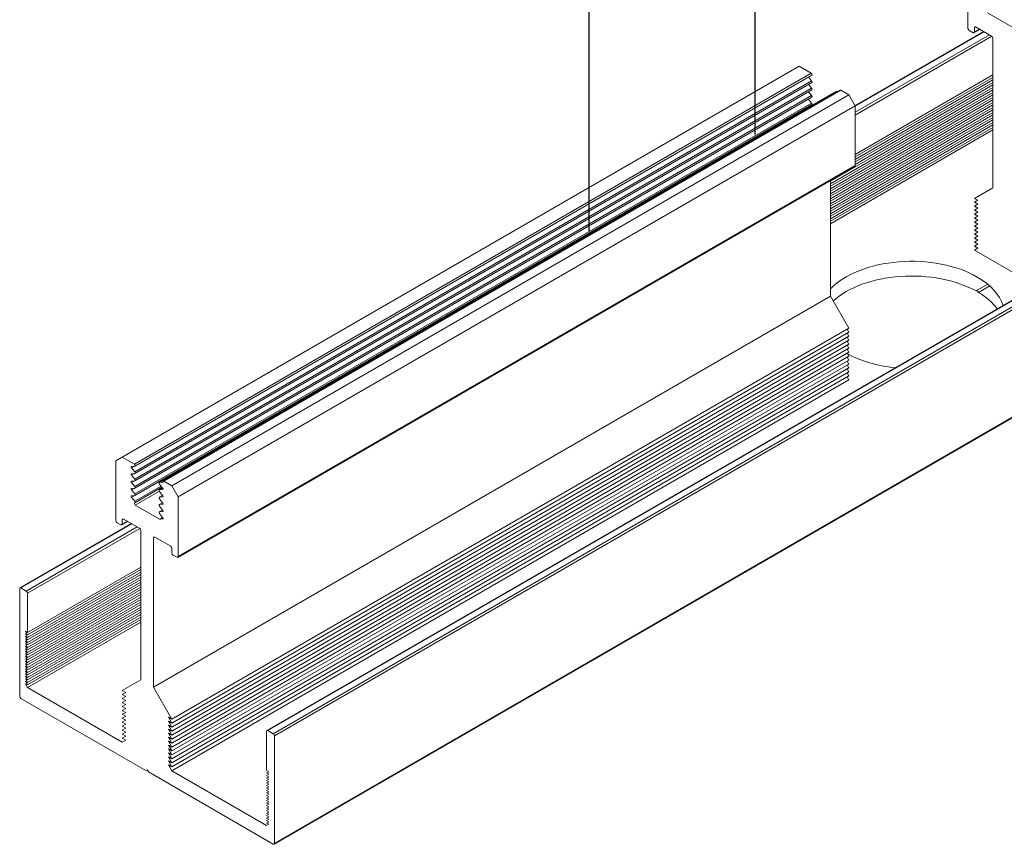
# Model space of a CAD drawing. Units: inches. Extents: x 3 to 195, y 3 to 12.
# Drawn here: x 179 to 180, y 5 to 6 of the extents above; entities that cross this region are included whole.
import ezdxf

# ---------------------------------------------------------------- set-up
doc = ezdxf.new("R2010")
doc.units = ezdxf.units.IN
doc.header["$MEASUREMENT"] = 0
doc.linetypes.add('CENTER2', pattern=[1.125, 0.75, -0.125, 0.125, -0.125])
doc.linetypes.add('DASHDOT', pattern=[1, 0.5, -0.25, 0, -0.25])
doc.layers.get('0').update_dxf_attribs({"linetype": 'CONTINUOUS'})
doc.layers.add('BENDLINE', color=2, linetype='DASHDOT')
doc.layers.add('DETAIL', color=1, linetype='CONTINUOUS')

# ---------------------------------------------------------------- blocks, each defined once
blk = doc.blocks.new('A$C3bc45627')
at = {"color": 0, "linetype": 'Continuous', "lineweight": 0, "extrusion": (-5.55112e-17, 0.816497, 0.57735)}
for p, q in [((-3.583, -9.4571), (4.9023, -4.5581)), ((-3.578, -9.4575), (4.9073, -4.5586)), ((-3.578, -9.4575), (4.9073, -4.5586)), ((-3.5483, -9.4747), (4.937, -4.5757)), ((-3.5412, -9.4869), (4.9441, -4.588)), ((-3.5433, -10.0876), (4.942, -5.1886)), ((-3.5412, -10.083), (4.9441, -5.184)), ((-3.5412, -10.083), (4.9441, -5.184)), ((0.3072, -5.5618), (0.3072, -5.2312)), ((0.3072, -5.5618), (0.3072, -5.2312)), ((0.415, -5.4763), (0.5499, -5.5542)), ((0.415, -5.4763), (0.5499, -5.5542)), ((0.3405, -5.5868), (0.3738, -5.5676)), ((0.3426, -5.5578), (0.3497, -5.5537)), ((0.3426, -5.5578), (0.3497, -5.5537)), ((0.3426, -5.5578), (0.3426, -5.5822)), ((0.3426, -5.5578), (0.3426, -5.5822)), ((0.3426, -5.5822), (0.3709, -5.5659)), ((0.3426, -5.5822), (0.3709, -5.5659)), ((0.4381, -5.6047), (0.3497, -5.5537)), ((0.4381, -5.6047), (0.3497, -5.5537)), ((-0.3197, -5.9906), (0.3934, -5.5789)), ((-0.3185, -5.9934), (0.3963, -5.5806)), ((-0.3185, -5.9934), (0.3963, -5.5806)), ((-0.3185, -6.0276), (0.426, -5.5978)), ((-0.3185, -6.0276), (0.426, -5.5978)), ((-0.3185, -6.044), (0.4399, -5.6061)), ((-0.3185, -6.044), (0.4399, -5.6061)), ((0.3355, -5.5863), (0.3143, -5.5741)), ((0.3355, -5.5863), (0.3143, -5.5741)), ((0.4451, -6.4457), (0.4451, -5.6169)), ((0.4451, -6.4457), (0.4451, -5.6169)), ((-4.3862, -7.9409), (-0.6297, -5.7721)), ((-4.3862, -7.9409), (-0.6297, -5.7721)), ((-0.5625, -5.8109), (-0.6297, -5.7721)), ((-0.5625, -5.8109), (-0.6297, -5.7721)), ((-4.319, -7.9797), (-0.5625, -5.8109)), ((-4.319, -7.9797), (-0.5625, -5.8109)), ((-4.316, -7.9898), (-0.5595, -5.821)), ((-0.5604, -5.8536), (-0.5779, -5.8316)), ((-0.5604, -5.8536), (-0.5779, -5.8316)), ((-0.3185, -6.2612), (0.4451, -5.8203)), ((-0.3185, -6.2612), (0.4451, -5.8203)), ((-0.3185, -6.275), (0.4451, -5.8341)), ((-0.3185, -6.275), (0.4451, -5.8341)), ((-4.3169, -8.0224), (-0.5604, -5.8536)), ((-4.3169, -8.0224), (-0.5604, -5.8536)), ((-4.3169, -8.0632), (-0.5604, -5.8944)), ((-4.3169, -8.0632), (-0.5604, -5.8944)), ((-4.316, -8.0306), (-0.5595, -5.8618)), ((-0.5604, -5.8944), (-0.5779, -5.8724)), ((-0.5604, -5.8944), (-0.5779, -5.8724)), ((-0.4564, -6.4102), (0.4451, -5.8897)), ((-0.4564, -6.4102), (0.4451, -5.8897)), ((-0.3185, -6.2889), (0.4451, -5.848)), ((-0.3185, -6.2889), (0.4451, -5.848)), ((-0.3185, -6.3028), (0.4451, -5.8619)), ((-0.3185, -6.3028), (0.4451, -5.8619)), ((-0.3185, -6.3167), (0.4451, -5.8758)), ((-0.3185, -6.3167), (0.4451, -5.8758)), ((-4.3169, -8.1041), (-0.5604, -5.9352)), ((-4.3169, -8.1041), (-0.5604, -5.9352)), ((-4.316, -8.0714), (-0.5595, -5.9026)), ((-4.316, -8.1123), (-0.5595, -5.9434)), ((-4.1806, -8.0815), (-0.4241, -5.9126)), ((-4.1797, -8.0812), (-0.4232, -5.9124)), ((-4.1797, -8.0812), (-0.4232, -5.9124)), ((-4.1585, -8.074), (-0.402, -5.9052)), ((-4.155, -8.0744), (-0.3985, -5.9056)), ((-4.155, -8.0744), (-0.3985, -5.9056)), ((-4.1104, -8.1001), (-0.3539, -5.9313)), ((-4.1104, -8.1001), (-0.3539, -5.9313)), ((-0.5604, -5.9352), (-0.5779, -5.9133)), ((-0.5604, -5.9352), (-0.5779, -5.9133)), ((-0.5604, -5.9761), (-0.5779, -5.9541)), ((-0.5604, -5.9761), (-0.5779, -5.9541)), ((-0.4564, -6.4241), (0.4451, -5.9035)), ((-0.4564, -6.4241), (0.4451, -5.9035)), ((-0.4564, -6.4379), (0.4451, -5.9174)), ((-0.4564, -6.4379), (0.4451, -5.9174)), ((-0.4564, -6.4518), (0.4451, -5.9313)), ((-0.4564, -6.4518), (0.4451, -5.9313)), ((-0.4564, -6.4657), (0.4451, -5.9452)), ((-0.4564, -6.4657), (0.4451, -5.9452)), ((-0.4126, -5.9113), (-0.4232, -5.9124)), ((-0.4126, -5.9113), (-0.4232, -5.9124)), ((-0.3539, -5.9313), (-0.3985, -5.9056)), ((-0.3539, -5.9313), (-0.3985, -5.9056)), ((-0.3185, -5.9925), (-0.3539, -5.9313)), ((-0.3185, -5.9925), (-0.3539, -5.9313)), ((-4.3169, -8.1449), (-0.5604, -5.9761)), ((-4.3169, -8.1449), (-0.5604, -5.9761)), ((-4.316, -8.1531), (-0.5595, -5.9843)), ((-4.075, -8.1614), (-0.3185, -5.9925)), ((-4.075, -8.1614), (-0.3185, -5.9925)), ((-0.5743, -5.9994), (-0.5779, -5.9949)), ((-0.5743, -5.9994), (-0.5779, -5.9949)), ((-0.4564, -6.4796), (0.4451, -5.9591)), ((-0.4564, -6.4796), (0.4451, -5.9591)), ((-0.4564, -6.4935), (0.4451, -5.9729)), ((-0.4564, -6.4935), (0.4451, -5.9729)), ((-0.4564, -6.5073), (0.4451, -5.9868)), ((-0.4564, -6.5073), (0.4451, -5.9868)), ((-0.4564, -6.5212), (0.4451, -6.0007)), ((-0.4564, -6.5212), (0.4451, -6.0007)), ((-0.3185, -6.3232), (-0.3185, -5.9925)), ((-0.3185, -6.3232), (-0.3185, -5.9925)), ((-0.4564, -6.5351), (0.4451, -6.0146)), ((-0.4564, -6.5351), (0.4451, -6.0146)), ((-0.4564, -6.549), (0.4451, -6.0285)), ((-0.4564, -6.549), (0.4451, -6.0285)), ((-0.4564, -6.5629), (0.4451, -6.0423)), ((-0.4564, -6.5629), (0.4451, -6.0423)), ((-0.4564, -6.5767), (0.4451, -6.0562)), ((-0.4564, -6.5767), (0.4451, -6.0562)), ((-0.4564, -6.5906), (0.4451, -6.0701)), ((-0.4564, -6.5906), (0.4451, -6.0701)), ((-0.4564, -6.6045), (0.4451, -6.084)), ((-0.4564, -6.6045), (0.4451, -6.084)), ((-0.4564, -6.6184), (0.4451, -6.0979)), ((-0.4564, -6.6184), (0.4451, -6.0979)), ((-0.4564, -6.6323), (0.4451, -6.1117)), ((-0.4564, -6.6323), (0.4451, -6.1117)), ((-0.4564, -6.6461), (0.4451, -6.1256)), ((-0.4564, -6.6461), (0.4451, -6.1256)), ((-4.0771, -8.4966), (-0.3206, -6.3278)), ((-4.075, -8.492), (-0.3185, -6.3232)), ((-4.075, -8.492), (-0.3185, -6.3232)), ((-0.4564, -7.0479), (-0.4564, -6.4062)), ((-0.4564, -7.0479), (-0.4564, -6.4062)), ((0.3426, -6.5049), (0.4451, -6.4457)), ((0.3426, -6.5049), (0.4451, -6.4457)), ((0.3617, -6.5159), (0.3426, -6.5049)), ((0.3617, -6.5159), (0.3426, -6.5049)), ((0.3426, -6.5269), (0.3617, -6.5159)), ((0.3426, -6.5269), (0.3617, -6.5159)), ((0.3617, -6.538), (0.3426, -6.5269)), ((0.3617, -6.538), (0.3426, -6.5269)), ((0.3426, -6.549), (0.3617, -6.538)), ((0.3426, -6.549), (0.3617, -6.538)), ((0.3617, -6.56), (0.3426, -6.549)), ((0.3617, -6.56), (0.3426, -6.549)), ((0.3426, -6.571), (0.3617, -6.56)), ((0.3426, -6.571), (0.3617, -6.56)), ((0.3617, -6.582), (0.3426, -6.571)), ((0.3617, -6.582), (0.3426, -6.571)), ((0.3426, -6.5931), (0.3617, -6.582)), ((0.3426, -6.5931), (0.3617, -6.582)), ((0.3617, -6.6041), (0.3426, -6.5931)), ((0.3617, -6.6041), (0.3426, -6.5931)), ((0.3426, -6.6151), (0.3617, -6.6041)), ((0.3426, -6.6151), (0.3617, -6.6041)), ((0.3617, -6.6261), (0.3426, -6.6151)), ((0.3617, -6.6261), (0.3426, -6.6151)), ((0.3426, -6.6372), (0.3617, -6.6261)), ((0.3426, -6.6372), (0.3617, -6.6261)), ((0.3617, -6.6482), (0.3426, -6.6372)), ((0.3617, -6.6482), (0.3426, -6.6372)), ((0.3426, -6.6592), (0.3617, -6.6482)), ((0.3426, -6.6592), (0.3617, -6.6482)), ((0.3617, -6.6702), (0.3426, -6.6592)), ((0.3617, -6.6702), (0.3426, -6.6592)), ((0.3426, -6.6813), (0.3617, -6.6702)), ((0.3426, -6.6813), (0.3617, -6.6702)), ((0.3617, -6.6923), (0.3426, -6.6813)), ((0.3617, -6.6923), (0.3426, -6.6813)), ((0.3426, -6.7033), (0.3617, -6.6923)), ((0.3426, -6.7033), (0.3617, -6.6923)), ((0.3617, -6.7143), (0.3426, -6.7033)), ((0.3617, -6.7143), (0.3426, -6.7033)), ((0.3426, -6.7253), (0.3617, -6.7143)), ((0.3426, -6.7253), (0.3617, -6.7143)), ((0.3617, -6.7364), (0.3426, -6.7253)), ((0.3617, -6.7364), (0.3426, -6.7253)), ((0.3426, -6.7474), (0.3617, -6.7364)), ((0.3426, -6.7474), (0.3617, -6.7364)), ((0.3617, -6.7584), (0.3426, -6.7474)), ((0.3617, -6.7584), (0.3426, -6.7474)), ((0.3426, -6.7694), (0.3617, -6.7584)), ((0.3426, -6.7694), (0.3617, -6.7584)), ((0.3617, -6.7805), (0.3426, -6.7694)), ((0.3617, -6.7805), (0.3426, -6.7694)), ((0.3426, -6.7915), (0.3617, -6.7805)), ((0.3426, -6.7915), (0.3617, -6.7805)), ((0.3426, -6.7915), (0.6184, -6.9507)), ((0.3426, -6.7915), (0.6184, -6.9507)), ((0.359, -7.0147), (0.417, -6.9812)), ((0.359, -7.0147), (0.417, -6.9812)), ((0.366, -7.027), (0.4283, -6.991)), ((0.366, -7.027), (0.4283, -6.991)), ((-4.2129, -9.2167), (-0.4564, -7.0479)), ((-4.2129, -9.2167), (-0.4564, -7.0479)), ((-0.3539, -7.2254), (-0.4564, -7.0479)), ((-0.3539, -7.2254), (-0.4564, -7.0479)), ((0.359, -7.0147), (0.3518, -7.0189)), ((-4.1104, -9.3943), (-0.3539, -7.2254)), ((-4.1104, -9.3943), (-0.3539, -7.2254)), ((-4.1104, -9.4163), (-0.3539, -7.2475)), ((-4.1104, -9.4163), (-0.3539, -7.2475)), ((-0.3539, -7.2475), (-0.3634, -7.231)), ((-0.3539, -7.2475), (-0.3634, -7.231)), ((-0.3539, -7.2695), (-0.3634, -7.253)), ((-0.3539, -7.2695), (-0.3634, -7.253)), ((-4.1104, -9.4384), (-0.3539, -7.2695)), ((-4.1104, -9.4384), (-0.3539, -7.2695)), ((-4.1104, -9.4604), (-0.3539, -7.2916)), ((-4.1104, -9.4604), (-0.3539, -7.2916)), ((-4.1104, -9.4824), (-0.3539, -7.3136)), ((-4.1104, -9.4824), (-0.3539, -7.3136)), ((-0.3539, -7.2916), (-0.3634, -7.2751)), ((-0.3539, -7.2916), (-0.3634, -7.2751)), ((-0.3539, -7.3136), (-0.3634, -7.2971)), ((-0.3539, -7.3136), (-0.3634, -7.2971)), ((-0.3539, -7.3357), (-0.3634, -7.3191)), ((-0.3539, -7.3357), (-0.3634, -7.3191)), ((-4.1104, -9.5045), (-0.3539, -7.3357)), ((-4.1104, -9.5045), (-0.3539, -7.3357)), ((-4.1104, -9.5265), (-0.3539, -7.3577)), ((-4.1104, -9.5265), (-0.3539, -7.3577)), ((-0.3539, -7.3577), (-0.3634, -7.3412)), ((-0.3539, -7.3577), (-0.3634, -7.3412)), ((-0.3539, -7.3798), (-0.3634, -7.3632)), ((-0.3539, -7.3798), (-0.3634, -7.3632)), ((-4.1104, -9.5486), (-0.3539, -7.3798)), ((-4.1104, -9.5486), (-0.3539, -7.3798)), ((-4.1104, -9.5706), (-0.3539, -7.4018)), ((-4.1104, -9.5706), (-0.3539, -7.4018)), ((-4.1104, -9.5927), (-0.3539, -7.4239)), ((-4.1104, -9.5927), (-0.3539, -7.4239)), ((-0.3539, -7.4018), (-0.3634, -7.3853)), ((-0.3539, -7.4018), (-0.3634, -7.3853)), ((-0.3539, -7.4239), (-0.3634, -7.4073)), ((-0.3539, -7.4239), (-0.3634, -7.4073)), ((-0.3539, -7.4459), (-0.3634, -7.4294)), ((-0.3539, -7.4459), (-0.3634, -7.4294)), ((-4.1104, -9.6147), (-0.3539, -7.4459)), ((-4.1104, -9.6147), (-0.3539, -7.4459)), ((-4.1104, -9.6368), (-0.3539, -7.4679)), ((-4.1104, -9.6368), (-0.3539, -7.4679)), ((-0.3539, -7.4679), (-0.3634, -7.4514)), ((-0.3539, -7.4679), (-0.3634, -7.4514)), ((-0.3539, -7.49), (-0.3634, -7.4735)), ((-0.3539, -7.49), (-0.3634, -7.4735)), ((-4.1104, -9.6588), (-0.3539, -7.49)), ((-4.1104, -9.6588), (-0.3539, -7.49)), ((-4.1104, -9.6809), (-0.3539, -7.512)), ((-4.1104, -9.6809), (-0.3539, -7.512)), ((-0.3539, -7.512), (-0.3634, -7.4955)), ((-0.3539, -7.512), (-0.3634, -7.4955)), ((-4.3862, -7.9409), (-4.4215, -7.9613)), ((-4.3862, -7.9409), (-4.4215, -7.9613)), ((-4.4215, -7.9613), (-4.4215, -8.292)), ((-4.4215, -7.9613), (-4.4215, -8.292)), ((-4.319, -7.9797), (-4.3862, -7.9409)), ((-4.319, -7.9797), (-4.3862, -7.9409)), ((-4.3346, -7.9918), (-4.3169, -7.9901)), ((-4.3346, -8.0002), (-4.317, -7.9901)), ((-4.3346, -8.0002), (-4.317, -7.9901)), ((-4.3346, -7.9918), (-4.3169, -7.9901)), ((-4.3169, -8.0224), (-4.3346, -8.0002)), ((-4.3169, -8.0224), (-4.3346, -8.0002)), ((-4.3346, -8.0326), (-4.3169, -8.0309)), ((-4.3346, -8.0411), (-4.317, -8.0309)), ((-4.3346, -8.0411), (-4.317, -8.0309)), ((-4.3346, -8.0326), (-4.3169, -8.0309)), ((-4.3169, -8.0632), (-4.3346, -8.0411)), ((-4.3169, -8.0632), (-4.3346, -8.0411)), ((-4.3346, -8.0734), (-4.3169, -8.0717)), ((-4.3346, -8.0819), (-4.317, -8.0717)), ((-4.3346, -8.0819), (-4.317, -8.0717)), ((-4.3346, -8.0734), (-4.3169, -8.0717)), ((-4.3169, -8.1041), (-4.3346, -8.0819)), ((-4.3169, -8.1041), (-4.3346, -8.0819)), ((-4.162, -8.0795), (-4.1797, -8.0812)), ((-4.162, -8.0795), (-4.1797, -8.0812)), ((-4.162, -8.0795), (-4.1605, -8.0786)), ((-4.162, -8.0795), (-4.1605, -8.0786)), ((-4.1104, -8.1001), (-4.155, -8.0744)), ((-4.1104, -8.1001), (-4.155, -8.0744)), ((-4.3346, -8.1143), (-4.3169, -8.1125)), ((-4.3346, -8.1227), (-4.317, -8.1125)), ((-4.3346, -8.1227), (-4.317, -8.1125)), ((-4.3346, -8.1143), (-4.3169, -8.1125)), ((-4.3169, -8.1449), (-4.3346, -8.1227)), ((-4.3169, -8.1449), (-4.3346, -8.1227)), ((-4.3169, -8.1857), (-4.1705, -8.1012)), ((-4.3169, -8.1857), (-4.1705, -8.1012)), ((-4.316, -8.1939), (-4.1657, -8.1072)), ((-4.3138, -8.2064), (-4.1804, -8.1294)), ((-4.3138, -8.2064), (-4.1804, -8.1294)), ((-4.1806, -8.1223), (-4.1622, -8.1116)), ((-4.1797, -8.0896), (-4.162, -8.1118)), ((-4.1797, -8.0896), (-4.162, -8.1118)), ((-4.1797, -8.122), (-4.162, -8.1118)), ((-4.1797, -8.122), (-4.162, -8.1118)), ((-4.162, -8.1203), (-4.1797, -8.122)), ((-4.162, -8.1203), (-4.1797, -8.122)), ((-4.1797, -8.1305), (-4.162, -8.1526)), ((-4.1797, -8.1305), (-4.162, -8.1526)), ((-4.162, -8.1203), (-4.1605, -8.1194)), ((-4.162, -8.1203), (-4.1605, -8.1194)), ((-4.075, -8.1614), (-4.1104, -8.1001)), ((-4.075, -8.1614), (-4.1104, -8.1001)), ((-4.3346, -8.1551), (-4.3169, -8.1534)), ((-4.3346, -8.1635), (-4.317, -8.1534)), ((-4.3346, -8.1635), (-4.317, -8.1534)), ((-4.3346, -8.1551), (-4.3169, -8.1534)), ((-4.3169, -8.1857), (-4.3346, -8.1635)), ((-4.3169, -8.1857), (-4.3346, -8.1635)), ((-4.1806, -8.1631), (-4.1622, -8.1525)), ((-4.1806, -8.2039), (-4.1622, -8.1933)), ((-4.1797, -8.1628), (-4.162, -8.1526)), ((-4.1797, -8.1628), (-4.162, -8.1526)), ((-4.162, -8.1611), (-4.1797, -8.1628)), ((-4.162, -8.1611), (-4.1797, -8.1628)), ((-4.1797, -8.1713), (-4.162, -8.1935)), ((-4.1797, -8.1713), (-4.162, -8.1935)), ((-4.1797, -8.2037), (-4.162, -8.1934)), ((-4.1797, -8.2037), (-4.162, -8.1934)), ((-4.162, -8.1611), (-4.1605, -8.1602)), ((-4.162, -8.1611), (-4.1605, -8.1602)), ((-4.075, -8.492), (-4.075, -8.1614)), ((-4.075, -8.492), (-4.075, -8.1614)), ((-4.1789, -8.2843), (-4.3138, -8.2064)), ((-4.1789, -8.2843), (-4.3138, -8.2064)), ((-4.1806, -8.2448), (-4.1622, -8.2341)), ((-4.162, -8.2019), (-4.1797, -8.2037)), ((-4.162, -8.2019), (-4.1797, -8.2037)), ((-4.1797, -8.2121), (-4.162, -8.2343)), ((-4.1797, -8.2121), (-4.162, -8.2343)), ((-4.1797, -8.2445), (-4.162, -8.2343)), ((-4.1797, -8.2445), (-4.162, -8.2343)), ((-4.162, -8.2428), (-4.1797, -8.2445)), ((-4.162, -8.2428), (-4.1797, -8.2445)), ((-4.162, -8.2019), (-4.1605, -8.2011)), ((-4.162, -8.2019), (-4.1605, -8.2011)), ((-4.162, -8.2428), (-4.1605, -8.2419)), ((-4.162, -8.2428), (-4.1605, -8.2419)), ((-4.4145, -8.3042), (-4.3932, -8.3165)), ((-4.4145, -8.3042), (-4.3932, -8.3165)), ((-4.3882, -8.317), (-4.355, -8.2978)), ((-4.3862, -8.2879), (-4.3791, -8.2838)), ((-4.3862, -8.2879), (-4.3791, -8.2838)), ((-4.3862, -8.3124), (-4.3862, -8.2879)), ((-4.3862, -8.3124), (-4.3862, -8.2879)), ((-4.3862, -8.3124), (-4.3579, -8.2961)), ((-4.3862, -8.3124), (-4.3579, -8.2961)), ((-4.3791, -8.2838), (-4.2907, -8.3349)), ((-4.3791, -8.2838), (-4.2907, -8.3349)), ((-4.1797, -8.2529), (-4.162, -8.2751)), ((-4.1797, -8.2529), (-4.162, -8.2751)), ((-4.1789, -8.2843), (-4.1623, -8.2748)), ((-4.1789, -8.2843), (-4.1623, -8.2748)), ((-4.1764, -8.285), (-4.1612, -8.2762)), ((-4.1764, -8.285), (-4.1612, -8.2762)), ((-4.162, -8.2836), (-4.1764, -8.285)), ((-4.162, -8.2836), (-4.1764, -8.285)), ((-4.162, -8.2836), (-4.1605, -8.2827)), ((-4.162, -8.2836), (-4.1605, -8.2827)), ((-4.9533, -8.6659), (-4.3354, -8.3091)), ((-4.9483, -8.6664), (-4.3324, -8.3108)), ((-4.9483, -8.6664), (-4.3324, -8.3108)), ((-4.9186, -8.6835), (-4.3027, -8.3279)), ((-4.9186, -8.6835), (-4.3027, -8.3279)), ((-4.9116, -8.6958), (-4.2888, -8.3362)), ((-4.9116, -8.6958), (-4.2888, -8.3362)), ((-4.2836, -8.3471), (-4.2836, -9.1759)), ((-4.2836, -8.3471), (-4.2836, -9.1759)), ((-4.2129, -8.3879), (-4.2059, -8.3839)), ((-4.2129, -8.3879), (-4.2059, -8.3839)), ((-4.2129, -9.2167), (-4.2129, -8.3879)), ((-4.2129, -9.2167), (-4.2129, -8.3879)), ((-4.2059, -8.3839), (-4.1175, -8.4349)), ((-4.2059, -8.3839), (-4.1175, -8.4349)), ((-4.1104, -8.4471), (-4.1104, -8.4716)), ((-4.1104, -8.4471), (-4.1104, -8.4716)), ((-4.1033, -8.4839), (-4.0821, -8.4961)), ((-4.1033, -8.4839), (-4.0821, -8.4961)), ((-4.9116, -8.9129), (-4.2836, -8.5504)), ((-4.9116, -8.9129), (-4.2836, -8.5504)), ((-4.9116, -8.9268), (-4.2836, -8.5643)), ((-4.9116, -8.9268), (-4.2836, -8.5643)), ((-4.9116, -8.9407), (-4.2836, -8.5782)), ((-4.9116, -8.9407), (-4.2836, -8.5782)), ((-4.9116, -8.9546), (-4.2836, -8.5921)), ((-4.9116, -8.9546), (-4.2836, -8.5921)), ((-4.9116, -8.9685), (-4.2836, -8.6059)), ((-4.9116, -8.9685), (-4.2836, -8.6059)), ((-4.9116, -8.9823), (-4.2836, -8.6198)), ((-4.9116, -8.9823), (-4.2836, -8.6198)), ((-4.9554, -8.6704), (-4.9554, -9.2665)), ((-4.9554, -8.6704), (-4.9554, -9.2665)), ((-4.9186, -8.6835), (-4.9483, -8.6664)), ((-4.9186, -8.6835), (-4.9483, -8.6664)), ((-4.9116, -8.9962), (-4.2836, -8.6337)), ((-4.9116, -8.9962), (-4.2836, -8.6337)), ((-4.9116, -9.0101), (-4.2836, -8.6476)), ((-4.9116, -9.0101), (-4.2836, -8.6476)), ((-4.9116, -9.024), (-4.2836, -8.6615)), ((-4.9116, -9.024), (-4.2836, -8.6615)), ((-4.9116, -9.0379), (-4.2836, -8.6753)), ((-4.9116, -9.0379), (-4.2836, -8.6753)), ((-4.9116, -9.0517), (-4.2836, -8.6892)), ((-4.9116, -9.0517), (-4.2836, -8.6892)), ((-4.9116, -8.9129), (-4.9116, -8.6958)), ((-4.9116, -8.9129), (-4.9116, -8.6958)), ((-4.9116, -9.0656), (-4.2836, -8.7031)), ((-4.9116, -9.0656), (-4.2836, -8.7031)), ((-4.9116, -9.0795), (-4.2836, -8.717)), ((-4.9116, -9.0795), (-4.2836, -8.717)), ((-4.9116, -9.0934), (-4.2836, -8.7309)), ((-4.9116, -9.0934), (-4.2836, -8.7309)), ((-4.9116, -9.1073), (-4.2836, -8.7447)), ((-4.9116, -9.1073), (-4.2836, -8.7447)), ((-4.9116, -9.1211), (-4.2836, -8.7586)), ((-4.9116, -9.1211), (-4.2836, -8.7586)), ((-4.9116, -9.135), (-4.2836, -8.7725)), ((-4.9116, -9.135), (-4.2836, -8.7725)), ((-4.9116, -9.1489), (-4.2836, -8.7864)), ((-4.9116, -9.1489), (-4.2836, -8.7864)), ((-4.9116, -9.1628), (-4.2836, -8.8003)), ((-4.9116, -9.1628), (-4.2836, -8.8003)), ((-4.9116, -9.1767), (-4.2836, -8.8141)), ((-4.9116, -9.1767), (-4.2836, -8.8141)), ((-4.9116, -9.1906), (-4.2836, -8.828)), ((-4.9116, -9.1906), (-4.2836, -8.828)), ((-4.9116, -9.2044), (-4.2836, -8.8419)), ((-4.9116, -9.2044), (-4.2836, -8.8419)), ((-4.9116, -8.9268), (-4.9236, -8.906)), ((-4.9236, -8.906), (-4.9116, -8.9129)), ((-4.9236, -8.906), (-4.9116, -8.9129)), ((-4.9116, -8.9268), (-4.9236, -8.906)), ((-4.9116, -9.2183), (-4.2836, -8.8558)), ((-4.9116, -9.2183), (-4.2836, -8.8558)), ((-4.9116, -8.9407), (-4.9236, -8.9199)), ((-4.9236, -8.9199), (-4.9116, -8.9268)), ((-4.9236, -8.9199), (-4.9116, -8.9268)), ((-4.9116, -8.9407), (-4.9236, -8.9199)), ((-4.9116, -8.9546), (-4.9236, -8.9338)), ((-4.9236, -8.9338), (-4.9116, -8.9407)), ((-4.9236, -8.9338), (-4.9116, -8.9407)), ((-4.9116, -8.9546), (-4.9236, -8.9338)), ((-4.9116, -8.9685), (-4.9236, -8.9476)), ((-4.9236, -8.9476), (-4.9116, -8.9546)), ((-4.9236, -8.9476), (-4.9116, -8.9546)), ((-4.9116, -8.9685), (-4.9236, -8.9476)), ((-4.9116, -8.9823), (-4.9236, -8.9615)), ((-4.9236, -8.9615), (-4.9116, -8.9685)), ((-4.9236, -8.9615), (-4.9116, -8.9685)), ((-4.9116, -8.9823), (-4.9236, -8.9615)), ((-4.9116, -8.9962), (-4.9236, -8.9754)), ((-4.9236, -8.9754), (-4.9116, -8.9823)), ((-4.9236, -8.9754), (-4.9116, -8.9823)), ((-4.9116, -8.9962), (-4.9236, -8.9754)), ((-4.9116, -9.0101), (-4.9236, -8.9893)), ((-4.9236, -8.9893), (-4.9116, -8.9962)), ((-4.9236, -8.9893), (-4.9116, -8.9962)), ((-4.9116, -9.0101), (-4.9236, -8.9893)), ((-4.9116, -9.024), (-4.9236, -9.0032)), ((-4.9236, -9.0032), (-4.9116, -9.0101)), ((-4.9236, -9.0032), (-4.9116, -9.0101)), ((-4.9116, -9.024), (-4.9236, -9.0032)), ((-4.9116, -9.0379), (-4.9236, -9.017)), ((-4.9236, -9.017), (-4.9116, -9.024)), ((-4.9236, -9.017), (-4.9116, -9.024)), ((-4.9116, -9.0379), (-4.9236, -9.017)), ((-4.9116, -9.0517), (-4.9236, -9.0309)), ((-4.9236, -9.0309), (-4.9116, -9.0379)), ((-4.9236, -9.0309), (-4.9116, -9.0379)), ((-4.9116, -9.0517), (-4.9236, -9.0309)), ((-4.9116, -9.0656), (-4.9236, -9.0448)), ((-4.9236, -9.0448), (-4.9116, -9.0517)), ((-4.9236, -9.0448), (-4.9116, -9.0517)), ((-4.9116, -9.0656), (-4.9236, -9.0448)), ((-4.9116, -9.0795), (-4.9236, -9.0587)), ((-4.9236, -9.0587), (-4.9116, -9.0656)), ((-4.9236, -9.0587), (-4.9116, -9.0656)), ((-4.9116, -9.0795), (-4.9236, -9.0587)), ((-4.9116, -9.0934), (-4.9236, -9.0726)), ((-4.9236, -9.0726), (-4.9116, -9.0795)), ((-4.9236, -9.0726), (-4.9116, -9.0795)), ((-4.9116, -9.0934), (-4.9236, -9.0726)), ((-4.9116, -9.1073), (-4.9236, -9.0864)), ((-4.9236, -9.0864), (-4.9116, -9.0934)), ((-4.9236, -9.0864), (-4.9116, -9.0934)), ((-4.9116, -9.1073), (-4.9236, -9.0864)), ((-4.9116, -9.1211), (-4.9236, -9.1003)), ((-4.9236, -9.1003), (-4.9116, -9.1073)), ((-4.9236, -9.1003), (-4.9116, -9.1073)), ((-4.9116, -9.1211), (-4.9236, -9.1003)), ((-4.9116, -9.135), (-4.9236, -9.1142)), ((-4.9236, -9.1142), (-4.9116, -9.1211)), ((-4.9236, -9.1142), (-4.9116, -9.1211)), ((-4.9116, -9.135), (-4.9236, -9.1142)), ((-4.9116, -9.1489), (-4.9236, -9.1281)), ((-4.9236, -9.1281), (-4.9116, -9.135)), ((-4.9236, -9.1281), (-4.9116, -9.135)), ((-4.9116, -9.1489), (-4.9236, -9.1281)), ((-4.9116, -9.1628), (-4.9236, -9.142)), ((-4.9236, -9.142), (-4.9116, -9.1489)), ((-4.9236, -9.142), (-4.9116, -9.1489)), ((-4.9116, -9.1628), (-4.9236, -9.142)), ((-4.9116, -9.1767), (-4.9236, -9.1558)), ((-4.9236, -9.1558), (-4.9116, -9.1628)), ((-4.9236, -9.1558), (-4.9116, -9.1628)), ((-4.9116, -9.1767), (-4.9236, -9.1558)), ((-4.9116, -9.1906), (-4.9236, -9.1697)), ((-4.9236, -9.1697), (-4.9116, -9.1767)), ((-4.9236, -9.1697), (-4.9116, -9.1767)), ((-4.9116, -9.1906), (-4.9236, -9.1697)), ((-4.2836, -9.1759), (-4.3862, -9.2351)), ((-4.2836, -9.1759), (-4.3862, -9.2351)), ((-4.9116, -9.2044), (-4.9236, -9.1836)), ((-4.9236, -9.1836), (-4.9116, -9.1906)), ((-4.9236, -9.1836), (-4.9116, -9.1906)), ((-4.9116, -9.2044), (-4.9236, -9.1836)), ((-4.9116, -9.2183), (-4.9236, -9.1975)), ((-4.9236, -9.1975), (-4.9116, -9.2044)), ((-4.9236, -9.1975), (-4.9116, -9.2044)), ((-4.9116, -9.2183), (-4.9236, -9.1975)), ((-4.3862, -9.5216), (-4.9116, -9.2183)), ((-4.3862, -9.5216), (-4.9116, -9.2183)), ((-4.1104, -9.3943), (-4.2129, -9.2167)), ((-4.1104, -9.3943), (-4.2129, -9.2167)), ((-4.9483, -9.2787), (-4.2554, -9.6788)), ((-4.9483, -9.2787), (-4.2554, -9.6788)), ((-4.3862, -9.2351), (-4.3671, -9.2461)), ((-4.3862, -9.2351), (-4.3671, -9.2461)), ((-4.3671, -9.2461), (-4.3862, -9.2571)), ((-4.3671, -9.2461), (-4.3862, -9.2571)), ((-4.3862, -9.2571), (-4.3671, -9.2681)), ((-4.3862, -9.2571), (-4.3671, -9.2681)), ((-4.3671, -9.2681), (-4.3862, -9.2791)), ((-4.3671, -9.2681), (-4.3862, -9.2791)), ((-4.3862, -9.2791), (-4.3671, -9.2902)), ((-4.3862, -9.2791), (-4.3671, -9.2902)), ((-4.3671, -9.2902), (-4.3862, -9.3012)), ((-4.3671, -9.2902), (-4.3862, -9.3012)), ((-4.3862, -9.3012), (-4.3671, -9.3122)), ((-4.3862, -9.3012), (-4.3671, -9.3122)), ((-4.3671, -9.3122), (-4.3862, -9.3232)), ((-4.3671, -9.3122), (-4.3862, -9.3232)), ((-4.3862, -9.3232), (-4.3671, -9.3343)), ((-4.3862, -9.3232), (-4.3671, -9.3343)), ((-4.3671, -9.3343), (-4.3862, -9.3453)), ((-4.3671, -9.3343), (-4.3862, -9.3453)), ((-4.3862, -9.3453), (-4.3671, -9.3563)), ((-4.3862, -9.3453), (-4.3671, -9.3563)), ((-4.3671, -9.3563), (-4.3862, -9.3673)), ((-4.3671, -9.3563), (-4.3862, -9.3673)), ((-4.3862, -9.3673), (-4.3671, -9.3783)), ((-4.3862, -9.3673), (-4.3671, -9.3783)), ((-4.3671, -9.3783), (-4.3862, -9.3894)), ((-4.3671, -9.3783), (-4.3862, -9.3894)), ((-4.3862, -9.3894), (-4.3671, -9.4004)), ((-4.3862, -9.3894), (-4.3671, -9.4004)), ((-4.1295, -9.3832), (-4.1104, -9.3943)), ((-4.1104, -9.4163), (-4.1295, -9.3832)), ((-4.1104, -9.4163), (-4.1295, -9.3832)), ((-4.1295, -9.3832), (-4.1104, -9.3943)), ((-4.3671, -9.4004), (-4.3862, -9.4114)), ((-4.3671, -9.4004), (-4.3862, -9.4114)), ((-4.3862, -9.4114), (-4.3671, -9.4224)), ((-4.3862, -9.4114), (-4.3671, -9.4224)), ((-4.3671, -9.4224), (-4.3862, -9.4335)), ((-4.3671, -9.4224), (-4.3862, -9.4335)), ((-4.3862, -9.4335), (-4.3671, -9.4445)), ((-4.3862, -9.4335), (-4.3671, -9.4445)), ((-4.3671, -9.4445), (-4.3862, -9.4555)), ((-4.3671, -9.4445), (-4.3862, -9.4555)), ((-4.1295, -9.4053), (-4.1104, -9.4163)), ((-4.1104, -9.4384), (-4.1295, -9.4053)), ((-4.1104, -9.4384), (-4.1295, -9.4053)), ((-4.1295, -9.4053), (-4.1104, -9.4163)), ((-4.1295, -9.4273), (-4.1104, -9.4384)), ((-4.1104, -9.4604), (-4.1295, -9.4273)), ((-4.1104, -9.4604), (-4.1295, -9.4273)), ((-4.1295, -9.4273), (-4.1104, -9.4384)), ((-4.1295, -9.4494), (-4.1104, -9.4604)), ((-4.1104, -9.4824), (-4.1295, -9.4494)), ((-4.1104, -9.4824), (-4.1295, -9.4494)), ((-4.1295, -9.4494), (-4.1104, -9.4604)), ((-4.3862, -9.4555), (-4.3671, -9.4665)), ((-4.3862, -9.4555), (-4.3671, -9.4665)), ((-4.3671, -9.4665), (-4.3862, -9.4775)), ((-4.3671, -9.4665), (-4.3862, -9.4775)), ((-4.3862, -9.4775), (-4.3671, -9.4886)), ((-4.3862, -9.4775), (-4.3671, -9.4886)), ((-4.3671, -9.4886), (-4.3862, -9.4996)), ((-4.3671, -9.4886), (-4.3862, -9.4996)), ((-4.3862, -9.4996), (-4.3671, -9.5106)), ((-4.3862, -9.4996), (-4.3671, -9.5106)), ((-4.1295, -9.4714), (-4.1104, -9.4824)), ((-4.1104, -9.5045), (-4.1295, -9.4714)), ((-4.1104, -9.5045), (-4.1295, -9.4714)), ((-4.1295, -9.4714), (-4.1104, -9.4824)), ((-4.1295, -9.4935), (-4.1104, -9.5045)), ((-4.1104, -9.5265), (-4.1295, -9.4935)), ((-4.1104, -9.5265), (-4.1295, -9.4935)), ((-4.1295, -9.4935), (-4.1104, -9.5045)), ((-3.585, -9.4616), (-3.585, -9.6788)), ((-3.585, -9.4616), (-3.585, -9.6788)), ((-3.5483, -9.4747), (-3.578, -9.4575)), ((-3.5483, -9.4747), (-3.578, -9.4575)), ((-3.5412, -10.083), (-3.5412, -9.4869)), ((-3.5412, -10.083), (-3.5412, -9.4869)), ((-4.3671, -9.5106), (-4.3862, -9.5216)), ((-4.3671, -9.5106), (-4.3862, -9.5216)), ((-4.1295, -9.5155), (-4.1104, -9.5265)), ((-4.1104, -9.5486), (-4.1295, -9.5155)), ((-4.1104, -9.5486), (-4.1295, -9.5155)), ((-4.1295, -9.5155), (-4.1104, -9.5265)), ((-4.1295, -9.5376), (-4.1104, -9.5486)), ((-4.1104, -9.5706), (-4.1295, -9.5376)), ((-4.1104, -9.5706), (-4.1295, -9.5376)), ((-4.1295, -9.5376), (-4.1104, -9.5486)), ((-4.1295, -9.5596), (-4.1104, -9.5706)), ((-4.1104, -9.5927), (-4.1295, -9.5596)), ((-4.1104, -9.5927), (-4.1295, -9.5596)), ((-4.1295, -9.5596), (-4.1104, -9.5706)), ((-4.1295, -9.5817), (-4.1104, -9.5927)), ((-4.1104, -9.6147), (-4.1295, -9.5817)), ((-4.1104, -9.6147), (-4.1295, -9.5817)), ((-4.1295, -9.5817), (-4.1104, -9.5927)), ((-4.1295, -9.6037), (-4.1104, -9.6147)), ((-4.1104, -9.6368), (-4.1295, -9.6037)), ((-4.1104, -9.6368), (-4.1295, -9.6037)), ((-4.1295, -9.6037), (-4.1104, -9.6147)), ((-4.1295, -9.6257), (-4.1104, -9.6368)), ((-4.1104, -9.6588), (-4.1295, -9.6257)), ((-4.1104, -9.6588), (-4.1295, -9.6257)), ((-4.1295, -9.6257), (-4.1104, -9.6368)), ((-4.1104, -9.6809), (-4.1295, -9.6478)), ((-4.1295, -9.6478), (-4.1104, -9.6588)), ((-4.1104, -9.6809), (-4.1295, -9.6478)), ((-4.1295, -9.6478), (-4.1104, -9.6588)), ((-4.2554, -9.6788), (-4.2483, -9.6747)), ((-4.2554, -9.6788), (-4.2483, -9.6747)), ((-4.2483, -9.6747), (-4.2412, -9.687)), ((-4.2483, -9.6747), (-4.2412, -9.687)), ((-4.2412, -9.687), (-3.5483, -10.0871)), ((-4.2412, -9.687), (-3.5483, -10.0871)), ((-3.585, -9.9842), (-4.1104, -9.6809)), ((-3.585, -9.9842), (-4.1104, -9.6809)), ((-3.585, -9.6788), (-3.573, -9.6858)), ((-3.585, -9.6788), (-3.573, -9.6858)), ((-3.573, -9.6858), (-3.585, -9.6927)), ((-3.573, -9.6858), (-3.585, -9.6927)), ((-3.585, -9.6927), (-3.573, -9.6996)), ((-3.585, -9.6927), (-3.573, -9.6996)), ((-3.573, -9.6996), (-3.585, -9.7066)), ((-3.573, -9.6996), (-3.585, -9.7066)), ((-3.585, -9.7066), (-3.573, -9.7135)), ((-3.585, -9.7066), (-3.573, -9.7135)), ((-3.573, -9.7135), (-3.585, -9.7205)), ((-3.573, -9.7135), (-3.585, -9.7205)), ((-3.585, -9.7205), (-3.573, -9.7274)), ((-3.585, -9.7205), (-3.573, -9.7274)), ((-3.573, -9.7274), (-3.585, -9.7343)), ((-3.573, -9.7274), (-3.585, -9.7343)), ((-3.585, -9.7343), (-3.573, -9.7413)), ((-3.585, -9.7343), (-3.573, -9.7413)), ((-3.573, -9.7413), (-3.585, -9.7482)), ((-3.573, -9.7413), (-3.585, -9.7482)), ((-3.585, -9.7482), (-3.573, -9.7552)), ((-3.585, -9.7482), (-3.573, -9.7552)), ((-3.573, -9.7552), (-3.585, -9.7621)), ((-3.573, -9.7552), (-3.585, -9.7621)), ((-3.585, -9.7621), (-3.573, -9.769)), ((-3.585, -9.7621), (-3.573, -9.769)), ((-3.573, -9.769), (-3.585, -9.776)), ((-3.573, -9.769), (-3.585, -9.776)), ((-3.585, -9.776), (-3.573, -9.7829)), ((-3.585, -9.776), (-3.573, -9.7829)), ((-3.573, -9.7829), (-3.585, -9.7899)), ((-3.573, -9.7829), (-3.585, -9.7899)), ((-3.585, -9.7899), (-3.573, -9.7968)), ((-3.585, -9.7899), (-3.573, -9.7968)), ((-3.573, -9.7968), (-3.585, -9.8037)), ((-3.573, -9.7968), (-3.585, -9.8037)), ((-3.585, -9.8037), (-3.573, -9.8107)), ((-3.585, -9.8037), (-3.573, -9.8107)), ((-3.573, -9.8107), (-3.585, -9.8176)), ((-3.573, -9.8107), (-3.585, -9.8176)), ((-3.585, -9.8176), (-3.573, -9.8246)), ((-3.585, -9.8176), (-3.573, -9.8246)), ((-3.573, -9.8246), (-3.585, -9.8315)), ((-3.573, -9.8246), (-3.585, -9.8315)), ((-3.585, -9.8315), (-3.573, -9.8384)), ((-3.585, -9.8315), (-3.573, -9.8384)), ((-3.573, -9.8384), (-3.585, -9.8454)), ((-3.573, -9.8384), (-3.585, -9.8454)), ((-3.585, -9.8454), (-3.573, -9.8523)), ((-3.585, -9.8454), (-3.573, -9.8523)), ((-3.573, -9.8523), (-3.585, -9.8593)), ((-3.573, -9.8523), (-3.585, -9.8593)), ((-3.585, -9.8593), (-3.573, -9.8662)), ((-3.585, -9.8593), (-3.573, -9.8662)), ((-3.573, -9.8662), (-3.585, -9.8731)), ((-3.573, -9.8662), (-3.585, -9.8731)), ((-3.585, -9.8731), (-3.573, -9.8801)), ((-3.585, -9.8731), (-3.573, -9.8801)), ((-3.573, -9.8801), (-3.585, -9.887)), ((-3.573, -9.8801), (-3.585, -9.887)), ((-3.585, -9.887), (-3.573, -9.894)), ((-3.585, -9.887), (-3.573, -9.894)), ((-3.573, -9.894), (-3.585, -9.9009)), ((-3.573, -9.894), (-3.585, -9.9009)), ((-3.585, -9.9009), (-3.573, -9.9078)), ((-3.585, -9.9009), (-3.573, -9.9078)), ((-3.573, -9.9078), (-3.585, -9.9148)), ((-3.573, -9.9078), (-3.585, -9.9148)), ((-3.585, -9.9148), (-3.573, -9.9217)), ((-3.585, -9.9148), (-3.573, -9.9217)), ((-3.573, -9.9217), (-3.585, -9.9287)), ((-3.573, -9.9217), (-3.585, -9.9287)), ((-3.585, -9.9287), (-3.573, -9.9356)), ((-3.585, -9.9287), (-3.573, -9.9356)), ((-3.573, -9.9356), (-3.585, -9.9425)), ((-3.573, -9.9356), (-3.585, -9.9425)), ((-3.585, -9.9425), (-3.573, -9.9495)), ((-3.585, -9.9425), (-3.573, -9.9495)), ((-3.573, -9.9495), (-3.585, -9.9564)), ((-3.573, -9.9495), (-3.585, -9.9564)), ((-3.585, -9.9564), (-3.573, -9.9634)), ((-3.585, -9.9564), (-3.573, -9.9634)), ((-3.573, -9.9634), (-3.585, -9.9703)), ((-3.573, -9.9634), (-3.585, -9.9703)), ((-3.585, -9.9703), (-3.573, -9.9772)), ((-3.585, -9.9703), (-3.573, -9.9772)), ((-3.573, -9.9772), (-3.585, -9.9842)), ((-3.573, -9.9772), (-3.585, -9.9842))]:
    blk.add_line(p, q, dxfattribs=at)
at = {"color": 0, "linetype": 'Continuous', "lineweight": 0, "extrusion": (-1.20185e-16, -6.93889e-17, -1)}
blk.add_ellipse((0.3143, -5.5659), major_axis=(-0.005, 0.00866), ratio=0.57735, start_param=-2.356194, end_param=-0.785398, dxfattribs=at)
blk.add_ellipse((0.3143, -5.5659), major_axis=(-0.005, 0.00866), ratio=0.57735, start_param=-2.356194, end_param=-0.785398, dxfattribs=at)
at = {"color": 0, "linetype": 'Continuous', "lineweight": 0}
for centre, major_axis, start_param, end_param in [((0.3497, -5.5618), (-0.005, 0.00866), -0.785398, 0.785398), ((0.3497, -5.5618), (-0.005, 0.00866), -0.785398, 0.785398), ((0.4381, -5.6129), (-0.005, 0.00866), -2.356194, -0.785398), ((0.4381, -5.6129), (-0.005, 0.00866), -2.356194, -0.785398), ((-0.5625, -5.8158), (0.003, -0.0052), 0, 2.356194), ((-0.5625, -5.8158), (0.003, -0.0052), 0, 2.356194), ((-0.5625, -5.8566), (0.003, -0.0052), 0, 1.827399), ((-0.5625, -5.8566), (0.003, -0.0052), 0, 1.827399), ((-0.5625, -5.8974), (0.003, -0.0052), 0, 1.827399), ((-0.5625, -5.8974), (0.003, -0.0052), 0, 1.827399), ((-0.5625, -5.9382), (0.003, -0.0052), 0, 1.827399), ((-0.5625, -5.9382), (0.003, -0.0052), 0, 1.827399), ((-0.4211, -5.9178), (-0.003, 0.0052), -0.256603, 0), ((-0.4211, -5.9178), (-0.003, 0.0052), -0.256603, 0), ((-0.3985, -5.9113), (-0.0035, 0.00606), -0.785398, 0), ((-0.3985, -5.9113), (-0.0035, 0.00606), -0.785398, 0), ((-0.5625, -5.9791), (0.003, -0.0052), 0, 1.827399), ((-0.5625, -5.9791), (0.003, -0.0052), 0, 1.827399), ((-0.3256, -6.3191), (0.005, -0.00866), 0, 0.785398), ((-0.3256, -6.3191), (0.005, -0.00866), 0, 0.785398), ((-0.0057, -7.2334), (-0.5156, 0), -2.336799, -0.564555), ((-0.0057, -7.2252), (-0.3646, 0.6315), -1.590191, -1.570796), ((-0.0057, -7.2334), (-0.5156, 0), -2.741634, -2.37559), ((-4.319, -7.9846), (0.003, -0.0052), -0.256603, 2.356194), ((-4.319, -7.9846), (0.003, -0.0052), -0.256603, 2.356194), ((-4.319, -8.0254), (0.003, -0.0052), -0.256603, 1.827399), ((-4.319, -8.0254), (0.003, -0.0052), -0.256603, 1.827399), ((-4.319, -8.0662), (0.003, -0.0052), -0.256603, 1.827399), ((-4.319, -8.0662), (0.003, -0.0052), -0.256603, 1.827399), ((-4.1776, -8.0866), (-0.003, 0.0052), -0.256603, 1.827399), ((-4.1776, -8.0866), (-0.003, 0.0052), -0.256603, 1.827399), ((-4.155, -8.0801), (-0.0035, 0.00606), -0.785398, 0.708399), ((-4.155, -8.0801), (-0.0035, 0.00606), -0.785398, 0.708399), ((-4.319, -8.1071), (0.003, -0.0052), -0.256603, 1.827399), ((-4.319, -8.1071), (0.003, -0.0052), -0.256603, 1.827399), ((-4.1776, -8.1275), (-0.003, 0.0052), -0.256603, 1.827399), ((-4.1776, -8.1275), (-0.003, 0.0052), -0.256603, 1.827399), ((-4.319, -8.1479), (0.003, -0.0052), -0.256603, 1.827399), ((-4.319, -8.1479), (0.003, -0.0052), -0.256603, 1.827399), ((-4.319, -8.1887), (0.003, -0.0052), -0.188198, 1.827399), ((-4.319, -8.1887), (0.003, -0.0052), -0.188198, 1.827399), ((-4.1776, -8.1683), (-0.003, 0.0052), -0.256603, 1.827399), ((-4.1776, -8.1683), (-0.003, 0.0052), -0.256603, 1.827399), ((-4.1776, -8.2091), (-0.003, 0.0052), -0.256603, 1.827399), ((-4.1776, -8.2091), (-0.003, 0.0052), -0.256603, 1.827399), ((-4.1776, -8.2499), (-0.003, 0.0052), -0.256603, 1.827399), ((-4.1776, -8.2499), (-0.003, 0.0052), -0.256603, 1.827399), ((-4.4145, -8.2961), (0.005, -0.00866), -2.356194, -0.785398), ((-4.4145, -8.2961), (0.005, -0.00866), -2.356194, -0.785398), ((-4.3932, -8.3083), (0.005, -0.00866), -0.785398, 0.785398), ((-4.3932, -8.3083), (0.005, -0.00866), -0.785398, 0.785398), ((-4.1033, -8.4757), (0.005, -0.00866), -2.356194, -0.785398), ((-4.1033, -8.4757), (0.005, -0.00866), -2.356194, -0.785398), ((-4.0821, -8.488), (0.005, -0.00866), -0.785398, 0.785398), ((-4.0821, -8.488), (0.005, -0.00866), -0.785398, 0.785398), ((-4.9483, -8.6745), (-0.005, 0.00866), -0.785398, 0.785398), ((-4.9483, -8.6745), (-0.005, 0.00866), -0.785398, 0.785398), ((-4.9186, -8.6917), (-0.005, 0.00866), -2.356194, -0.785398), ((-4.9186, -8.6917), (-0.005, 0.00866), -2.356194, -0.785398), ((-4.9483, -9.2706), (0.005, -0.00866), -2.356194, -0.785398), ((-4.9483, -9.2706), (0.005, -0.00866), -2.356194, -0.785398), ((-3.578, -9.4657), (-0.005, 0.00866), -0.785398, 0.785398), ((-3.578, -9.4657), (-0.005, 0.00866), -0.785398, 0.785398), ((-3.5483, -9.4829), (-0.005, 0.00866), -2.356194, -0.785398), ((-3.5483, -10.0789), (0.005, -0.00866), -0.785398, 0.785398), ((-3.5483, -10.0789), (0.005, -0.00866), -0.785398, 0.785398)]:
    blk.add_ellipse(centre, major_axis=major_axis, ratio=0.57735, start_param=start_param, end_param=end_param, dxfattribs=at)
at = {"color": 0, "linetype": 'Continuous', "lineweight": 0, "extrusion": (-1.64541e-16, -1.59096e-16, -1)}
for centre, major_axis in [((0.3355, -5.5782), (0.005, -0.00866)), ((0.3355, -5.5782), (0.005, -0.00866)), ((-4.2059, -8.392), (-0.005, 0.00866)), ((-4.2059, -8.392), (-0.005, 0.00866))]:
    blk.add_ellipse(centre, major_axis=major_axis, ratio=0.57735, start_param=-0.785398, end_param=0.785398, dxfattribs=at)
at = {"color": 0, "linetype": 'Continuous', "lineweight": 0, "extrusion": (1.17512e-17, -2.10842e-30, -1)}
blk.add_ellipse((-0.0057, -7.1518), major_axis=(0.5156, 0), ratio=0.57735, start_param=-2.634667, end_param=-0.785398, dxfattribs=at)
at = {"color": 0, "linetype": 'Continuous', "lineweight": 0, "extrusion": (8.65893e-17, -5.55112e-17, -1)}
blk.add_ellipse((-0.0057, -7.1518), major_axis=(0.5156, 0), ratio=0.57735, start_param=-0.785398, end_param=-0.179007, dxfattribs=at)
at = {"color": 0, "linetype": 'Continuous', "lineweight": 0, "extrusion": (-1.50994e-16, -1.11022e-16, -1)}
blk.add_ellipse((-0.0057, -7.1518), major_axis=(-0.5156, 0), ratio=0.57735, start_param=-1.39179, end_param=-0.810469, dxfattribs=at)
at = {"color": 0, "linetype": 'Continuous', "lineweight": 0, "extrusion": (-3.12481e-16, -1.80411e-16, -1)}
for centre, major_axis, start_param, end_param in [((-4.3324, -7.9972), (-0.003, 0.0052), -1.827399, 0.256603), ((-4.3324, -7.9972), (-0.003, 0.0052), -1.827399, 0.256603), ((-4.3324, -8.0381), (-0.003, 0.0052), -1.827399, 0.256603), ((-4.3324, -8.0381), (-0.003, 0.0052), -1.827399, 0.256603), ((-4.3324, -8.0789), (-0.003, 0.0052), -1.827399, 0.256603), ((-4.3324, -8.0789), (-0.003, 0.0052), -1.827399, 0.256603), ((-4.3324, -8.1197), (-0.003, 0.0052), -1.827399, 0.256603), ((-4.3324, -8.1197), (-0.003, 0.0052), -1.827399, 0.256603), ((-4.1641, -8.1148), (0.003, -0.0052), -1.827399, 0.256603), ((-4.1641, -8.1148), (0.003, -0.0052), -1.827399, 0.256603), ((-4.3324, -8.1605), (-0.003, 0.0052), -1.827399, 0.256603), ((-4.3324, -8.1605), (-0.003, 0.0052), -1.827399, 0.256603), ((-4.3141, -8.2005), (-0.00351, 0.00607), -2.419652, 0.251656), ((-4.3141, -8.2005), (-0.00351, 0.00607), -2.419652, 0.251656), ((-4.1641, -8.1556), (0.003, -0.0052), -1.827399, 0.256603), ((-4.1641, -8.1556), (0.003, -0.0052), -1.827399, 0.256603), ((-4.1641, -8.2373), (0.003, -0.0052), -1.827399, 0.256603), ((-4.1641, -8.2373), (0.003, -0.0052), -1.827399, 0.256603), ((-4.1641, -8.2781), (0.003, -0.0052), -1.827399, 0.256603), ((-4.1641, -8.2781), (0.003, -0.0052), -1.827399, 0.256603)]:
    blk.add_ellipse(centre, major_axis=major_axis, ratio=0.57735, start_param=start_param, end_param=end_param, dxfattribs=at)
at = {"color": 0, "linetype": 'Continuous', "lineweight": 0, "extrusion": (-1.68259e-16, -9.71445e-17, -1)}
blk.add_ellipse((-4.1641, -8.074), major_axis=(0.003, -0.0052), ratio=0.57735, start_param=-0.708399, end_param=0.256603, dxfattribs=at)
blk.add_ellipse((-4.1641, -8.074), major_axis=(0.003, -0.0052), ratio=0.57735, start_param=-0.708399, end_param=0.256603, dxfattribs=at)
at = {"color": 0, "linetype": 'Continuous', "lineweight": 0, "extrusion": (-3.80874e-16, -2.83996e-16, -1)}
blk.add_ellipse((-4.1641, -8.1965), major_axis=(0.003, -0.0052), ratio=0.57735, start_param=-1.827399, end_param=0.256603, dxfattribs=at)
blk.add_ellipse((-4.1641, -8.1965), major_axis=(0.003, -0.0052), ratio=0.57735, start_param=-1.827399, end_param=0.256603, dxfattribs=at)
at = {"color": 0, "linetype": 'Continuous', "lineweight": 0, "extrusion": (-1.05311e-16, -3.17196e-16, -1)}
blk.add_ellipse((-4.3791, -8.292), major_axis=(-0.005, 0.00866), ratio=0.57735, start_param=-0.785398, end_param=0.785398, dxfattribs=at)
blk.add_ellipse((-4.3791, -8.292), major_axis=(-0.005, 0.00866), ratio=0.57735, start_param=-0.785398, end_param=0.785398, dxfattribs=at)
at = {"color": 0, "linetype": 'Continuous', "lineweight": 0, "extrusion": (-1.57104e-16, -2.83e-16, -1)}
for centre, major_axis, start_param, end_param in [((-4.1789, -8.2786), (0.0035, -0.00606), 0.256603, 0.785398), ((-4.1789, -8.2786), (0.0035, -0.00606), 0.256603, 0.785398), ((-4.1175, -8.443), (0.005, -0.00866), -2.356194, -0.785398), ((-4.1175, -8.443), (0.005, -0.00866), -2.356194, -0.785398)]:
    blk.add_ellipse(centre, major_axis=major_axis, ratio=0.57735, start_param=start_param, end_param=end_param, dxfattribs=at)
at = {"color": 0, "linetype": 'Continuous', "lineweight": 0, "extrusion": (-3.08763e-16, -2.42363e-16, -1)}
blk.add_ellipse((-4.2907, -8.343), major_axis=(0.005, -0.00866), ratio=0.57735, start_param=-2.356194, end_param=-0.785398, dxfattribs=at)
blk.add_ellipse((-4.2907, -8.343), major_axis=(0.005, -0.00866), ratio=0.57735, start_param=-2.356194, end_param=-0.785398, dxfattribs=at)
blk = doc.blocks.new('A$Cfa5cd8a0')
at = {"layer": 'BENDLINE', "linetype": 'CENTER2', "ltscale": 0.5}
for p, q in [((8.55793, 2.21853), (8.55793, 1.183)), ((8.39962, 2.12713), (8.39962, 1.09132))]:
    blk.add_line(p, q, dxfattribs=at)
at = {"layer": 'DETAIL', "xscale": 0.171875, "yscale": 0.171875, "zscale": 0.171875}
blk.add_blockref('A$C3bc45627', (8.70844, 2.24017), dxfattribs=at)

msp = doc.modelspace()

# ---------------------------------------------------------------- block references
msp.add_blockref('A$Cfa5cd8a0', (171.25094, 4.8709))

doc.saveas('drawing.dxf')
